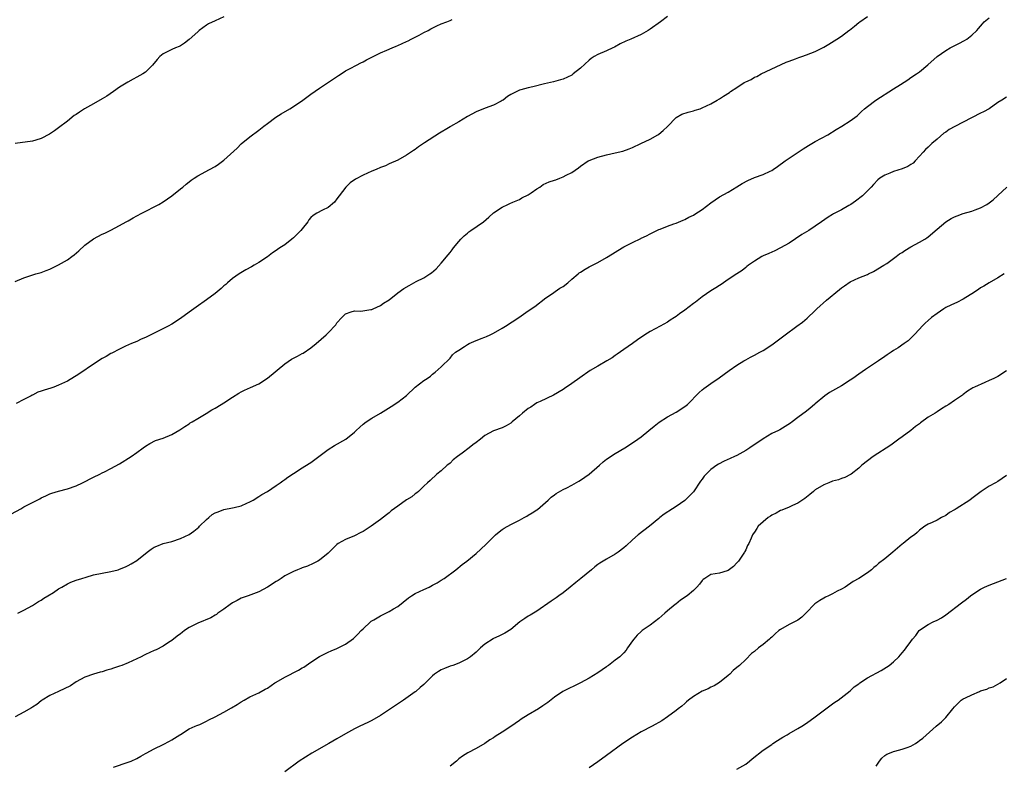
# Model space of a CAD drawing. Units: inches. Extents: x 2580000 to 2583000, y 1530000 to 1533000.
# Drawn here: x 2580556 to 2580782, y 1531348 to 1531519 of the extents above; entities that cross this region are included whole.
import ezdxf

# ---------------------------------------------------------------- set-up
doc = ezdxf.new("R2010")
doc.units = ezdxf.units.IN
doc.header["$MEASUREMENT"] = 0
doc.layers.add('LD25801530_10ft', color=93, linetype='Continuous')

msp = doc.modelspace()

# ---------------------------------------------------------------- linework, layer by layer
at = {"layer": 'LD25801530_10ft'}
for points, elevation in [([(2580554.18, 1531405.82), (2580556.29, 1531407), (2580557, 1531407.43), (2580557.94, 1531407.94), (2580559, 1531408.49), (2580560.08, 1531409), (2580560.68, 1531409.32), (2580561, 1531409.52), (2580562.02, 1531409.98), (2580563, 1531410.41), (2580563.42, 1531410.58), (2580565, 1531411.03), (2580567, 1531411.56), (2580569, 1531412.27), (2580570.51, 1531413), (2580573, 1531414.3), (2580574.48, 1531415), (2580575, 1531415.27), (2580575.53, 1531415.53), (2580577, 1531416.29), (2580579, 1531417.36), (2580581.69, 1531419), (2580583, 1531419.96), (2580584.45, 1531421), (2580585, 1531421.43), (2580585.95, 1531422.05), (2580587.28, 1531422.72), (2580589, 1531423.26), (2580591, 1531424.06), (2580592.87, 1531425.13), (2580594.04, 1531425.96), (2580595, 1531426.57), (2580595.25, 1531426.75), (2580595.69, 1531427), (2580597, 1531427.8), (2580598.89, 1531428.89), (2580600.24, 1531429.76), (2580601, 1531430.15), (2580602.4, 1531431), (2580603, 1531431.38), (2580605, 1531432.71), (2580606.42, 1531433.58), (2580607, 1531433.9), (2580607.74, 1531434.26), (2580609.14, 1531434.86), (2580611, 1531435.73), (2580613, 1531437.02), (2580617, 1531440.35), (2580618.58, 1531441.42), (2580619, 1531441.65), (2580619.9, 1531442.1), (2580621, 1531442.71), (2580621.2, 1531442.8), (2580623, 1531444), (2580624.23, 1531445), (2580626.5, 1531447), (2580627, 1531447.47), (2580628.72, 1531449.28), (2580629, 1531449.73), (2580630.16, 1531451), (2580631, 1531451.86), (2580632.26, 1531452.26), (2580633, 1531452.53), (2580634.48, 1531452.47), (2580636.81, 1531452.81), (2580637, 1531452.87), (2580637.3, 1531453), (2580639, 1531453.76), (2580639.73, 1531454.27), (2580641, 1531455.03), (2580643, 1531456.64), (2580644.35, 1531457.65), (2580645.61, 1531458.39), (2580647.25, 1531459.25), (2580649, 1531460.13), (2580650.35, 1531461), (2580650.74, 1531461.26), (2580651.82, 1531462.18), (2580653, 1531463.47), (2580654.6, 1531465.4), (2580655, 1531465.94), (2580655.48, 1531466.52), (2580655.82, 1531467), (2580657, 1531468.45), (2580657.48, 1531469), (2580658.24, 1531469.76), (2580659, 1531470.41), (2580659.33, 1531470.67), (2580659.82, 1531471), (2580662.69, 1531473), (2580663.9, 1531474.1), (2580665, 1531475.04), (2580667, 1531476.34), (2580668.33, 1531477), (2580668.79, 1531477.21), (2580669.48, 1531477.48), (2580671, 1531478.16), (2580671.5, 1531478.5), (2580673, 1531479.23), (2580673.67, 1531479.67), (2580675, 1531480.6), (2580675.64, 1531481), (2580676.43, 1531481.57), (2580677.83, 1531482.17), (2580679, 1531482.59), (2580679.33, 1531482.67), (2580680.26, 1531483), (2580681, 1531483.32), (2580681.73, 1531483.73), (2580683, 1531484.37), (2580684.56, 1531485.44), (2580685, 1531485.78), (2580686.79, 1531487), (2580687, 1531487.12), (2580689, 1531487.9), (2580691, 1531488.4), (2580693, 1531488.84), (2580694.72, 1531489.28), (2580696.21, 1531489.79), (2580697, 1531490.12), (2580698.9, 1531491), (2580701, 1531492.04), (2580702.78, 1531493), (2580703, 1531493.15), (2580703.99, 1531494.01), (2580705, 1531494.93), (2580707, 1531496.95), (2580708.28, 1531497.72), (2580709.78, 1531498.22), (2580711, 1531498.55), (2580711.36, 1531498.64), (2580712.5, 1531499), (2580713, 1531499.18), (2580715, 1531500.11), (2580716.46, 1531501), (2580717, 1531501.3), (2580717.92, 1531501.92), (2580719.24, 1531502.76), (2580719.51, 1531503), (2580721, 1531503.92), (2580722.65, 1531505), (2580723, 1531505.2), (2580724.24, 1531505.76), (2580725, 1531506.24), (2580725.56, 1531506.44), (2580726.56, 1531507), (2580732.31, 1531509.69), (2580733, 1531509.92), (2580734.44, 1531510.44), (2580735.22, 1531510.78), (2580735.91, 1531511), (2580737, 1531511.4), (2580739, 1531512.19), (2580740.66, 1531513), (2580741, 1531513.19), (2580742.13, 1531513.87), (2580743.93, 1531515), (2580745, 1531515.69), (2580746.74, 1531517), (2580746.9, 1531517.1), (2580748.01, 1531517.99), (2580749, 1531518.82), (2580749.24, 1531519), (2580751, 1531520.23)], 8030), ([(2580603, 1531520.12), (2580601, 1531519.23), (2580599.49, 1531518.51), (2580599, 1531518.23), (2580597.34, 1531517), (2580597, 1531516.72), (2580595, 1531514.9), (2580593.92, 1531514.08), (2580593, 1531513.5), (2580592.68, 1531513.32), (2580591.87, 1531513), (2580591, 1531512.62), (2580589, 1531511.59), (2580588.29, 1531511), (2580587.64, 1531510.36), (2580586.56, 1531509), (2580585, 1531507.43), (2580584.39, 1531507), (2580583, 1531506.24), (2580582.17, 1531505.83), (2580580.89, 1531505.11), (2580579, 1531503.93), (2580577.59, 1531503), (2580576.08, 1531501.92), (2580575, 1531501.26), (2580573, 1531500.11), (2580570.95, 1531499), (2580569.76, 1531498.24), (2580569, 1531497.69), (2580568.59, 1531497.41), (2580567, 1531496.15), (2580565, 1531494.63), (2580564.06, 1531493.94), (2580562.87, 1531493.13), (2580561, 1531492.12), (2580559.78, 1531491.78), (2580559, 1531491.53), (2580555, 1531491.02)], 8000), ([(2580555, 1531459.28), (2580557, 1531460.1), (2580559.76, 1531461), (2580560.7, 1531461.3), (2580561, 1531461.37), (2580562.16, 1531461.84), (2580563, 1531462.14), (2580565, 1531463.14), (2580567, 1531464.28), (2580568.03, 1531465), (2580568.58, 1531465.42), (2580569.67, 1531466.33), (2580571, 1531467.6), (2580573, 1531469.12), (2580575, 1531470.16), (2580575.61, 1531470.39), (2580577, 1531471.05), (2580579, 1531472.12), (2580580.52, 1531473), (2580581, 1531473.25), (2580582.11, 1531473.89), (2580583, 1531474.36), (2580584.09, 1531475), (2580588.01, 1531477), (2580589, 1531477.56), (2580591, 1531478.94), (2580593, 1531480.58), (2580593.53, 1531481), (2580594.31, 1531481.69), (2580595, 1531482.18), (2580595.46, 1531482.54), (2580596.14, 1531483), (2580597, 1531483.57), (2580599.72, 1531485), (2580601, 1531485.71), (2580601.76, 1531486.24), (2580603, 1531487.16), (2580606.04, 1531489.96), (2580607, 1531490.92), (2580609, 1531492.56), (2580611, 1531494.07), (2580612.15, 1531495), (2580613, 1531495.63), (2580614.96, 1531497.04), (2580616.17, 1531497.83), (2580618.19, 1531499), (2580619, 1531499.53), (2580621.18, 1531501), (2580623, 1531502.33), (2580625, 1531503.7), (2580629.35, 1531506.65), (2580629.95, 1531507), (2580631, 1531507.71), (2580632.49, 1531508.49), (2580633, 1531508.78), (2580633.53, 1531509), (2580634.47, 1531509.53), (2580635, 1531509.79), (2580635.78, 1531510.22), (2580637.34, 1531511), (2580639, 1531511.89), (2580640.45, 1531512.45), (2580641.68, 1531513), (2580642.61, 1531513.39), (2580643, 1531513.51), (2580643.97, 1531514.03), (2580645, 1531514.44), (2580645.35, 1531514.65), (2580646.1, 1531515), (2580647.91, 1531515.91), (2580649, 1531516.5), (2580649.98, 1531517), (2580650.62, 1531517.38), (2580651.94, 1531518.06), (2580653, 1531518.51), (2580654.29, 1531519), (2580655, 1531519.32), (2580655.53, 1531519.53)], 8010), ([(2580705, 1531520.21), (2580703.4, 1531519), (2580701, 1531517.26), (2580700.6, 1531517), (2580699, 1531516.09), (2580696.61, 1531515), (2580695.44, 1531514.56), (2580694.11, 1531513.89), (2580692.81, 1531513.19), (2580692.41, 1531513), (2580691, 1531512.3), (2580689, 1531511.45), (2580688.13, 1531511), (2580687.46, 1531510.54), (2580687, 1531510.17), (2580685, 1531508.32), (2580683.35, 1531507), (2580683, 1531506.75), (2580681, 1531505.79), (2580680.39, 1531505.61), (2580678.81, 1531505.19), (2580676.7, 1531504.7), (2580674.02, 1531504.02), (2580673, 1531503.79), (2580671.31, 1531503.31), (2580671, 1531503.24), (2580670.36, 1531503), (2580669, 1531502.31), (2580668.22, 1531501.78), (2580667.2, 1531501), (2580667, 1531500.86), (2580666.73, 1531500.73), (2580665, 1531499.79), (2580663.11, 1531499.11), (2580661, 1531498.28), (2580659, 1531497.19), (2580657, 1531495.96), (2580655.12, 1531494.88), (2580655, 1531494.84), (2580654.62, 1531494.62), (2580652.6, 1531493.4), (2580649.14, 1531491.14), (2580647.75, 1531490.25), (2580647, 1531489.63), (2580646.61, 1531489.39), (2580645, 1531488.3), (2580643, 1531487.2), (2580641, 1531486.3), (2580640.13, 1531485.87), (2580639, 1531485.46), (2580638, 1531485), (2580637, 1531484.62), (2580635, 1531483.72), (2580633.23, 1531482.77), (2580632.06, 1531481.94), (2580631.04, 1531481), (2580629.49, 1531479), (2580629, 1531478.25), (2580628.45, 1531477.55), (2580627, 1531476.3), (2580625.64, 1531475.64), (2580624.39, 1531475), (2580623.53, 1531474.47), (2580623, 1531474), (2580622.57, 1531473.43), (2580622.28, 1531473), (2580621, 1531471.41), (2580620.72, 1531471), (2580619.88, 1531470.12), (2580619, 1531469.3), (2580618.65, 1531469), (2580617, 1531467.73), (2580615.89, 1531467), (2580615.36, 1531466.64), (2580615, 1531466.37), (2580614.17, 1531465.83), (2580613, 1531464.93), (2580611, 1531463.65), (2580609.93, 1531463), (2580609.33, 1531462.67), (2580608.06, 1531461.94), (2580606.52, 1531461), (2580605, 1531459.93), (2580603.84, 1531459), (2580603.41, 1531458.59), (2580603, 1531458.25), (2580602.36, 1531457.64), (2580601, 1531456.54), (2580599, 1531455.03), (2580596.62, 1531453.38), (2580596.12, 1531453), (2580595, 1531452.2), (2580593, 1531450.75), (2580591, 1531449.47), (2580590.17, 1531449), (2580585, 1531446.4), (2580584.01, 1531445.99), (2580583, 1531445.51), (2580581.73, 1531445), (2580580.39, 1531444.39), (2580579, 1531443.75), (2580577.22, 1531442.78), (2580577, 1531442.69), (2580575.96, 1531442.04), (2580575, 1531441.55), (2580573, 1531440.28), (2580569.86, 1531438.14), (2580569, 1531437.57), (2580568.62, 1531437.38), (2580567, 1531436.38), (2580565, 1531435.42), (2580563.91, 1531435), (2580563.22, 1531434.78), (2580561.68, 1531434.32), (2580561, 1531434.06), (2580560.2, 1531433.8), (2580559, 1531433.17), (2580558.87, 1531433.13), (2580558.65, 1531433), (2580557, 1531432.17), (2580555.23, 1531431.23)], 8020), ([(2580555.58, 1531383), (2580557, 1531383.68), (2580559, 1531384.77), (2580560.35, 1531385.65), (2580561, 1531386.01), (2580561.56, 1531386.44), (2580562.52, 1531387), (2580563.79, 1531387.79), (2580565, 1531388.59), (2580565.72, 1531389), (2580567, 1531389.78), (2580567.83, 1531390.17), (2580569, 1531390.6), (2580570.35, 1531391), (2580571.3, 1531391.3), (2580573, 1531391.79), (2580575, 1531392.23), (2580577, 1531392.57), (2580578.68, 1531393), (2580579, 1531393.09), (2580580.34, 1531393.66), (2580581, 1531393.98), (2580581.66, 1531394.34), (2580583, 1531395.13), (2580585.36, 1531397), (2580586.31, 1531397.69), (2580587, 1531398.15), (2580587.58, 1531398.42), (2580589, 1531398.99), (2580591, 1531399.5), (2580593, 1531400.14), (2580595, 1531401.11), (2580596.11, 1531401.89), (2580597.22, 1531402.78), (2580597.4, 1531403), (2580599, 1531404.56), (2580599.5, 1531405), (2580600.33, 1531405.67), (2580601, 1531406.07), (2580601.66, 1531406.34), (2580603, 1531406.85), (2580605, 1531407.24), (2580605.34, 1531407.34), (2580607, 1531407.71), (2580608.29, 1531408.29), (2580609, 1531408.58), (2580609.71, 1531409), (2580611, 1531409.8), (2580611.72, 1531410.28), (2580613.02, 1531411.02), (2580615, 1531412.33), (2580615.97, 1531413), (2580616.56, 1531413.44), (2580617, 1531413.74), (2580617.71, 1531414.29), (2580619, 1531415.13), (2580621, 1531416.4), (2580622.59, 1531417.41), (2580623, 1531417.65), (2580624.87, 1531419), (2580627, 1531420.63), (2580628.47, 1531421.53), (2580631.02, 1531422.98), (2580633, 1531424.6), (2580633.42, 1531425), (2580634.26, 1531425.74), (2580635, 1531426.45), (2580635.75, 1531427), (2580637, 1531427.85), (2580639, 1531429.03), (2580640.25, 1531429.75), (2580641.46, 1531430.54), (2580643, 1531431.5), (2580644.96, 1531433.04), (2580647.01, 1531434.99), (2580649, 1531436.5), (2580649.71, 1531437), (2580650.49, 1531437.51), (2580651, 1531437.96), (2580651.59, 1531438.41), (2580652.3, 1531439), (2580653, 1531439.63), (2580655, 1531441.62), (2580655.61, 1531442.39), (2580656.27, 1531443), (2580657, 1531443.52), (2580658.34, 1531444.34), (2580659, 1531444.79), (2580659.42, 1531445), (2580660.5, 1531445.5), (2580662.18, 1531446.18), (2580663, 1531446.49), (2580663.39, 1531446.61), (2580664.22, 1531447), (2580665, 1531447.38), (2580667, 1531448.52), (2580667.8, 1531449), (2580670.86, 1531451), (2580673, 1531452.52), (2580674.48, 1531453.52), (2580677, 1531455.49), (2580678.54, 1531456.54), (2580679.19, 1531457), (2580680.29, 1531457.71), (2580681, 1531458.13), (2580682.1, 1531459), (2580683, 1531459.79), (2580684.45, 1531461), (2580684.73, 1531461.27), (2580685, 1531461.45), (2580686.08, 1531462.08), (2580687, 1531462.65), (2580689, 1531463.65), (2580691, 1531464.77), (2580692.38, 1531465.62), (2580693, 1531466.03), (2580694.56, 1531467), (2580695, 1531467.25), (2580697, 1531468.24), (2580698.87, 1531469.13), (2580699, 1531469.21), (2580700.19, 1531469.81), (2580701, 1531470.27), (2580702.54, 1531471), (2580703, 1531471.21), (2580703.32, 1531471.32), (2580705, 1531471.98), (2580706.51, 1531472.51), (2580707, 1531472.7), (2580708.62, 1531473.38), (2580709, 1531473.51), (2580709.94, 1531474.06), (2580711, 1531474.51), (2580711.28, 1531474.72), (2580713, 1531475.82), (2580715, 1531477.37), (2580715.96, 1531478.04), (2580717, 1531478.73), (2580719, 1531479.79), (2580721, 1531481.03), (2580722.19, 1531481.81), (2580723.48, 1531482.52), (2580725, 1531483.15), (2580727, 1531483.85), (2580728.63, 1531484.63), (2580729, 1531484.79), (2580729.33, 1531485), (2580730.3, 1531485.7), (2580732.05, 1531487), (2580735.04, 1531489), (2580736.23, 1531489.77), (2580737.47, 1531490.53), (2580739, 1531491.44), (2580741.88, 1531493), (2580743.78, 1531494.22), (2580745.12, 1531495), (2580747, 1531496.23), (2580748.61, 1531497.39), (2580749, 1531497.74), (2580749.64, 1531498.36), (2580750.35, 1531499), (2580751, 1531499.53), (2580752.92, 1531501), (2580757, 1531503.54), (2580758.57, 1531504.57), (2580760.32, 1531505.68), (2580761, 1531506.17), (2580762.29, 1531507), (2580763, 1531507.51), (2580764.9, 1531509.1), (2580767.04, 1531511.04), (2580769, 1531512.4), (2580770.02, 1531513), (2580772.02, 1531513.98), (2580773.33, 1531514.67), (2580773.86, 1531515), (2580775, 1531515.89), (2580776.14, 1531517), (2580776.54, 1531517.46), (2580777, 1531517.95), (2580777.47, 1531518.53), (2580777.87, 1531519), (2580779, 1531519.92)], 8040), ([(2580783, 1531501.68), (2580781.92, 1531501), (2580781, 1531500.4), (2580779, 1531498.98), (2580777.71, 1531498.29), (2580777, 1531497.97), (2580773, 1531495.91), (2580771.11, 1531494.89), (2580769.79, 1531494.21), (2580769, 1531493.6), (2580768.59, 1531493.41), (2580767, 1531491.99), (2580765.79, 1531491), (2580765.39, 1531490.61), (2580765, 1531490.19), (2580764.37, 1531489.63), (2580763.78, 1531489), (2580763, 1531488.07), (2580762, 1531487), (2580761.5, 1531486.5), (2580761, 1531486.16), (2580760.29, 1531485.71), (2580759, 1531485.17), (2580757, 1531484.54), (2580756.16, 1531484.16), (2580755, 1531483.72), (2580753.87, 1531483), (2580753.38, 1531482.62), (2580752.39, 1531481.61), (2580751.84, 1531481), (2580749.85, 1531479), (2580748.25, 1531477.75), (2580747.2, 1531477), (2580746.72, 1531476.72), (2580745, 1531475.78), (2580743.18, 1531474.82), (2580743, 1531474.69), (2580741.93, 1531474.07), (2580740.46, 1531473), (2580739, 1531472.01), (2580737.49, 1531471), (2580737, 1531470.71), (2580735.95, 1531470.05), (2580733, 1531468.08), (2580731.01, 1531466.99), (2580729.68, 1531466.32), (2580729, 1531466.03), (2580728.3, 1531465.7), (2580727, 1531465.15), (2580726.69, 1531465), (2580725, 1531463.98), (2580723.62, 1531463), (2580723.3, 1531462.7), (2580723, 1531462.51), (2580722.21, 1531461.79), (2580721, 1531461.03), (2580719, 1531459.72), (2580717.91, 1531459), (2580717.38, 1531458.62), (2580717, 1531458.39), (2580716.17, 1531457.83), (2580715, 1531457.13), (2580713, 1531455.74), (2580711.45, 1531454.55), (2580711, 1531454.19), (2580709, 1531452.68), (2580707.81, 1531451.81), (2580707, 1531451.24), (2580706.64, 1531451), (2580705.63, 1531450.37), (2580705, 1531449.94), (2580703.31, 1531449), (2580701, 1531447.74), (2580699.83, 1531447), (2580698.14, 1531445.86), (2580697, 1531445.01), (2580695, 1531443.6), (2580693.46, 1531442.54), (2580693, 1531442.25), (2580692.26, 1531441.74), (2580691.1, 1531441), (2580689, 1531439.82), (2580687.22, 1531438.78), (2580684.86, 1531437.14), (2580683, 1531435.8), (2580681.31, 1531434.69), (2580681, 1531434.46), (2580678.82, 1531433.17), (2580675.7, 1531431.7), (2580675, 1531431.34), (2580674.45, 1531431), (2580673.6, 1531430.4), (2580673, 1531430.04), (2580671.68, 1531429), (2580671, 1531428.41), (2580669.33, 1531427), (2580669.16, 1531426.84), (2580669, 1531426.72), (2580667.92, 1531426.08), (2580667, 1531425.65), (2580665, 1531424.96), (2580663, 1531423.89), (2580662.02, 1531423), (2580661, 1531422.28), (2580660.26, 1531421.74), (2580659.39, 1531421), (2580657.79, 1531419.79), (2580656.7, 1531419), (2580655.75, 1531418.25), (2580655, 1531417.51), (2580654.7, 1531417.3), (2580654.33, 1531417), (2580653, 1531415.77), (2580651.98, 1531415), (2580650.45, 1531413.55), (2580649.81, 1531413), (2580649, 1531412.22), (2580647.79, 1531411), (2580647.35, 1531410.65), (2580647, 1531410.41), (2580646.21, 1531409.79), (2580645, 1531409.04), (2580643, 1531407.64), (2580641.5, 1531406.5), (2580641, 1531406.07), (2580640.36, 1531405.64), (2580639, 1531404.58), (2580636.84, 1531403), (2580635, 1531401.82), (2580634.48, 1531401.52), (2580633, 1531400.81), (2580631, 1531399.97), (2580629.31, 1531399), (2580629, 1531398.76), (2580627, 1531396.82), (2580625, 1531395.23), (2580624.61, 1531395), (2580623.55, 1531394.45), (2580622.19, 1531393.81), (2580621, 1531393.4), (2580620.73, 1531393.27), (2580619.95, 1531393), (2580619, 1531392.62), (2580618.22, 1531392.22), (2580617, 1531391.56), (2580616.14, 1531391), (2580615.48, 1531390.52), (2580615, 1531390.26), (2580613, 1531389), (2580611, 1531387.9), (2580608.57, 1531387), (2580607, 1531386.45), (2580606.07, 1531385.93), (2580605, 1531385.38), (2580604.44, 1531385), (2580603, 1531383.91), (2580601.64, 1531383), (2580601.28, 1531382.72), (2580601, 1531382.57), (2580600.03, 1531381.97), (2580597, 1531380.74), (2580595, 1531379.7), (2580593.93, 1531379), (2580593.42, 1531378.58), (2580593, 1531378.28), (2580592.29, 1531377.71), (2580591, 1531376.72), (2580590.24, 1531376.24), (2580589, 1531375.41), (2580587.43, 1531374.57), (2580587, 1531374.39), (2580585, 1531373.49), (2580584.65, 1531373.35), (2580583.98, 1531373), (2580583, 1531372.52), (2580581, 1531371.6), (2580579.5, 1531371), (2580579, 1531370.81), (2580577.62, 1531370.38), (2580577, 1531370.14), (2580576.09, 1531369.91), (2580575, 1531369.51), (2580574.58, 1531369.42), (2580573, 1531368.97), (2580571, 1531368.26), (2580569, 1531367.21), (2580567.69, 1531366.31), (2580564.99, 1531365.01), (2580563, 1531364.08), (2580561.2, 1531363), (2580561, 1531362.85), (2580559.97, 1531362.03), (2580559, 1531361.4), (2580558.77, 1531361.23), (2580557, 1531360.25), (2580555, 1531359.18)], 8050), ([(2580577.59, 1531347.59), (2580581, 1531348.72), (2580581.66, 1531349), (2580583, 1531349.62), (2580583.86, 1531350.14), (2580585, 1531350.74), (2580585.16, 1531350.84), (2580587, 1531351.8), (2580589, 1531352.77), (2580590.46, 1531353.54), (2580591, 1531353.85), (2580592.84, 1531355), (2580593, 1531355.12), (2580595, 1531356.38), (2580596.43, 1531357), (2580596.81, 1531357.19), (2580597.43, 1531357.43), (2580599, 1531358.14), (2580599.56, 1531358.44), (2580601, 1531359.14), (2580603, 1531360.22), (2580604.77, 1531361.23), (2580606.03, 1531361.97), (2580607, 1531362.63), (2580607.63, 1531363), (2580609, 1531363.76), (2580611, 1531364.66), (2580612.5, 1531365.5), (2580613, 1531365.79), (2580614.75, 1531367), (2580615, 1531367.16), (2580617, 1531368.25), (2580620.14, 1531369.86), (2580621, 1531370.4), (2580621.39, 1531370.61), (2580621.92, 1531371), (2580623, 1531371.7), (2580625, 1531373.05), (2580627, 1531374.07), (2580627.68, 1531374.32), (2580629, 1531374.9), (2580631, 1531375.89), (2580632.79, 1531377.21), (2580633, 1531377.42), (2580633.83, 1531378.17), (2580634.59, 1531379), (2580635, 1531379.41), (2580636.71, 1531381), (2580636.87, 1531381.13), (2580637.49, 1531381.49), (2580639, 1531382.41), (2580641, 1531383.41), (2580642.03, 1531384.03), (2580643, 1531384.57), (2580645.49, 1531386.51), (2580646.18, 1531387), (2580647, 1531387.51), (2580649, 1531388.48), (2580650.17, 1531389), (2580651, 1531389.42), (2580652.03, 1531389.97), (2580653, 1531390.58), (2580653.63, 1531391), (2580656.35, 1531393), (2580657.8, 1531394.2), (2580658.86, 1531395), (2580661, 1531396.76), (2580663.24, 1531398.76), (2580665, 1531400.59), (2580665.44, 1531401), (2580666.28, 1531401.72), (2580667, 1531402.27), (2580667.45, 1531402.55), (2580669, 1531403.41), (2580671, 1531404.41), (2580672.09, 1531405), (2580672.66, 1531405.34), (2580673, 1531405.51), (2580673.89, 1531406.11), (2580675, 1531406.79), (2580675.12, 1531406.88), (2580677.58, 1531409), (2580678.29, 1531409.71), (2580679, 1531410.2), (2580679.45, 1531410.54), (2580681, 1531411.43), (2580681.84, 1531411.84), (2580683, 1531412.44), (2580684.62, 1531413.38), (2580685, 1531413.57), (2580687, 1531414.97), (2580689.41, 1531417), (2580690.21, 1531417.79), (2580691, 1531418.38), (2580691.35, 1531418.65), (2580691.92, 1531419), (2580693, 1531419.73), (2580695.22, 1531421), (2580697, 1531422.16), (2580698.2, 1531423), (2580699, 1531423.59), (2580700.74, 1531425), (2580701.96, 1531426.04), (2580703.07, 1531426.93), (2580705, 1531428.12), (2580707, 1531429.19), (2580709, 1531430.5), (2580709.62, 1531431), (2580712.28, 1531433.72), (2580713, 1531434.33), (2580713.35, 1531434.65), (2580715, 1531435.8), (2580716.87, 1531437.13), (2580719.18, 1531438.82), (2580721, 1531440.02), (2580722.56, 1531441), (2580723, 1531441.23), (2580724.11, 1531441.89), (2580725, 1531442.33), (2580726.27, 1531443), (2580727, 1531443.44), (2580729, 1531444.73), (2580732.06, 1531447), (2580734.8, 1531449), (2580736.05, 1531449.95), (2580737.13, 1531450.87), (2580739, 1531452.64), (2580739.33, 1531453), (2580741.56, 1531455), (2580744.55, 1531457.45), (2580745, 1531457.8), (2580745.69, 1531458.31), (2580747, 1531459.18), (2580749, 1531460.11), (2580751, 1531460.89), (2580751.24, 1531461), (2580752.42, 1531461.58), (2580754.79, 1531463), (2580755.44, 1531463.44), (2580757, 1531464.54), (2580757.61, 1531465), (2580758.39, 1531465.61), (2580759, 1531465.96), (2580759.6, 1531466.4), (2580761, 1531467.24), (2580763, 1531468.32), (2580764.17, 1531469), (2580764.68, 1531469.32), (2580765, 1531469.57), (2580767, 1531471.3), (2580769, 1531472.96), (2580770.26, 1531473.74), (2580771, 1531474.12), (2580771.62, 1531474.38), (2580773, 1531474.91), (2580775, 1531475.48), (2580775.79, 1531475.79), (2580777, 1531476.21), (2580778.48, 1531477), (2580779, 1531477.35), (2580779.91, 1531478.09), (2580781, 1531479.04), (2580783.05, 1531481)], 8060), ([(2580782.48, 1531461), (2580781, 1531460.1), (2580779, 1531458.95), (2580777.78, 1531458.22), (2580777, 1531457.82), (2580776.53, 1531457.47), (2580775, 1531456.46), (2580773.6, 1531455.6), (2580773, 1531455.2), (2580771.56, 1531454.44), (2580771, 1531454.25), (2580770.2, 1531453.8), (2580769, 1531453.27), (2580768.55, 1531453), (2580767, 1531451.95), (2580765.77, 1531451), (2580765, 1531450.31), (2580764.28, 1531449.72), (2580763.6, 1531449), (2580763, 1531448.3), (2580761.71, 1531447), (2580761, 1531446.22), (2580760.34, 1531445.66), (2580759.47, 1531445), (2580758.05, 1531444.05), (2580757, 1531443.38), (2580756.46, 1531443), (2580755.57, 1531442.43), (2580755, 1531442.01), (2580753.58, 1531441), (2580751, 1531439.31), (2580750.56, 1531439), (2580749, 1531437.99), (2580747.63, 1531437), (2580747, 1531436.57), (2580745, 1531435.3), (2580742.29, 1531433.71), (2580741.23, 1531433), (2580739, 1531431.16), (2580738.79, 1531431), (2580737.85, 1531430.15), (2580737, 1531429.49), (2580735, 1531428.03), (2580733.7, 1531427), (2580733.29, 1531426.71), (2580732.1, 1531425.9), (2580730.84, 1531425.16), (2580730.53, 1531425), (2580729, 1531424.31), (2580727, 1531423.11), (2580723.98, 1531421), (2580723, 1531420.41), (2580721, 1531419.29), (2580720.43, 1531419), (2580719.45, 1531418.55), (2580718.05, 1531417.95), (2580716.73, 1531417.27), (2580716.38, 1531417), (2580715, 1531416.04), (2580713.47, 1531414.53), (2580713, 1531413.82), (2580712.61, 1531413.39), (2580711, 1531410.91), (2580709, 1531408.93), (2580707, 1531407.52), (2580706.14, 1531407), (2580704.25, 1531405.75), (2580703.25, 1531405), (2580703, 1531404.81), (2580700.89, 1531403), (2580698.31, 1531401), (2580697, 1531399.86), (2580695.53, 1531398.47), (2580695, 1531398.03), (2580693.68, 1531397), (2580693, 1531396.58), (2580691, 1531395.46), (2580690.23, 1531395), (2580689.47, 1531394.53), (2580689, 1531394.17), (2580688.31, 1531393.69), (2580687.54, 1531393), (2580685.12, 1531391), (2580683.92, 1531390.08), (2580682.63, 1531389), (2580681, 1531387.7), (2580680.03, 1531387), (2580679.45, 1531386.55), (2580678.27, 1531385.73), (2580675, 1531383.5), (2580673.45, 1531382.55), (2580673, 1531382.29), (2580672.21, 1531381.79), (2580671.09, 1531381), (2580669, 1531379.28), (2580667.6, 1531378.4), (2580666.26, 1531377.74), (2580665, 1531377.18), (2580664.89, 1531377.11), (2580663, 1531375.86), (2580662.05, 1531375), (2580661, 1531374.02), (2580659.74, 1531373), (2580659, 1531372.48), (2580657, 1531371.47), (2580655.66, 1531371), (2580655, 1531370.8), (2580653.7, 1531370.3), (2580653, 1531370.01), (2580652.38, 1531369.62), (2580651.47, 1531369), (2580651, 1531368.6), (2580649, 1531366.64), (2580648.12, 1531365.88), (2580647.13, 1531365), (2580647, 1531364.9), (2580644.32, 1531363), (2580639, 1531359.5), (2580637, 1531358.35), (2580636.12, 1531357.88), (2580634.25, 1531357), (2580633, 1531356.38), (2580631, 1531355.29), (2580629, 1531354.12), (2580627.15, 1531353), (2580623.2, 1531350.8), (2580620.32, 1531349), (2580617, 1531346.5)], 8070), ([(2580783, 1531438.7), (2580781, 1531437.45), (2580780.09, 1531437), (2580779, 1531436.5), (2580778.03, 1531436.03), (2580775.64, 1531435), (2580775.2, 1531434.8), (2580775, 1531434.63), (2580773.98, 1531434.02), (2580773, 1531433.3), (2580772.84, 1531433.16), (2580771, 1531431.9), (2580769.72, 1531431), (2580769, 1531430.62), (2580768.04, 1531429.96), (2580767, 1531429.33), (2580766.58, 1531429), (2580765, 1531428.07), (2580763.23, 1531426.77), (2580763, 1531426.58), (2580762.06, 1531425.94), (2580761, 1531425), (2580759, 1531423.53), (2580758.21, 1531423), (2580756.35, 1531421.65), (2580752.35, 1531419), (2580751, 1531418.03), (2580749.71, 1531417), (2580749, 1531416.31), (2580747.28, 1531415), (2580747.13, 1531414.87), (2580745.82, 1531414.18), (2580745, 1531413.95), (2580744.33, 1531413.67), (2580743, 1531413.33), (2580742.1, 1531413), (2580741, 1531412.52), (2580739, 1531411.33), (2580738.57, 1531411), (2580737.72, 1531410.28), (2580736.61, 1531409.39), (2580735, 1531408.27), (2580733.75, 1531407.75), (2580733, 1531407.38), (2580731.3, 1531406.7), (2580731, 1531406.61), (2580729.98, 1531406.02), (2580729, 1531405.55), (2580728.67, 1531405.33), (2580728.18, 1531405), (2580727, 1531404.01), (2580725.89, 1531403), (2580725.53, 1531402.47), (2580725, 1531401.62), (2580724.74, 1531401.26), (2580724.59, 1531401), (2580724.28, 1531400.28), (2580723.7, 1531399), (2580723.45, 1531398.55), (2580723, 1531397.6), (2580722.79, 1531397.21), (2580722.69, 1531397), (2580721.34, 1531395), (2580721.19, 1531394.81), (2580721, 1531394.57), (2580720.23, 1531393.77), (2580719, 1531392.82), (2580718.77, 1531392.77), (2580717, 1531392.24), (2580715, 1531391.86), (2580713.59, 1531391), (2580713.25, 1531390.75), (2580713, 1531390.51), (2580712.35, 1531389.65), (2580711.78, 1531389), (2580711, 1531388.22), (2580709.52, 1531387), (2580708, 1531386), (2580706.9, 1531385.1), (2580706.79, 1531385), (2580705, 1531383.52), (2580704.43, 1531383), (2580703, 1531381.8), (2580702, 1531381), (2580701, 1531380.26), (2580699.22, 1531379), (2580699, 1531378.82), (2580698.05, 1531377.95), (2580697.24, 1531377), (2580697, 1531376.63), (2580695.85, 1531375), (2580695.52, 1531374.48), (2580695, 1531373.89), (2580694.07, 1531373), (2580693, 1531372.2), (2580691.46, 1531371), (2580691.18, 1531370.82), (2580691, 1531370.68), (2580689, 1531369.31), (2580687, 1531368.06), (2580685, 1531366.97), (2580680.98, 1531365.02), (2580679, 1531363.71), (2580677.52, 1531362.48), (2580677, 1531362.16), (2580676.34, 1531361.66), (2580675.34, 1531361), (2580673, 1531359.62), (2580671.4, 1531358.6), (2580671, 1531358.29), (2580669, 1531356.92), (2580667, 1531355.62), (2580665.39, 1531354.61), (2580665, 1531354.32), (2580664.15, 1531353.85), (2580663, 1531353.01), (2580661, 1531351.88), (2580659.09, 1531350.91), (2580657.88, 1531350.12), (2580657, 1531349.5), (2580656.49, 1531349), (2580655, 1531347.8)], 8080), ([(2580783, 1531414.7), (2580781, 1531413.32), (2580780.47, 1531413), (2580779, 1531412.19), (2580777.15, 1531411), (2580775.9, 1531410.1), (2580775, 1531409.34), (2580774.53, 1531409), (2580771.41, 1531407), (2580771.15, 1531406.85), (2580771, 1531406.74), (2580769.88, 1531406.12), (2580769, 1531405.48), (2580768.03, 1531405), (2580767, 1531404.42), (2580765.86, 1531403.86), (2580765, 1531403.48), (2580764.23, 1531403), (2580763, 1531402.09), (2580762.46, 1531401.54), (2580761.79, 1531401), (2580761, 1531400.45), (2580759.22, 1531399), (2580759, 1531398.84), (2580756.84, 1531397), (2580755, 1531395.53), (2580753.56, 1531394.44), (2580753, 1531393.89), (2580752.49, 1531393.51), (2580751.92, 1531393), (2580751, 1531392.29), (2580749.01, 1531391), (2580747.71, 1531390.29), (2580745.84, 1531389), (2580745, 1531388.51), (2580744.03, 1531388.03), (2580743, 1531387.47), (2580742.01, 1531387), (2580741.34, 1531386.66), (2580741, 1531386.48), (2580740.07, 1531385.93), (2580738.88, 1531385.12), (2580738.72, 1531385), (2580737, 1531383.16), (2580735.92, 1531382.08), (2580735, 1531381.43), (2580734.25, 1531381), (2580733, 1531380.39), (2580731, 1531379.28), (2580730.65, 1531379), (2580729.77, 1531378.23), (2580729, 1531377.52), (2580728.74, 1531377.26), (2580728.47, 1531377), (2580727, 1531375.78), (2580725.95, 1531375), (2580725, 1531374.22), (2580724.3, 1531373.7), (2580723, 1531372.38), (2580721.54, 1531371), (2580721.24, 1531370.76), (2580721, 1531370.52), (2580720.15, 1531369.84), (2580719.34, 1531369), (2580719, 1531368.68), (2580717, 1531367.03), (2580715.72, 1531366.29), (2580715, 1531365.98), (2580714.37, 1531365.63), (2580713, 1531365.06), (2580711, 1531363.86), (2580709.83, 1531363), (2580709.41, 1531362.59), (2580709, 1531362.27), (2580708.35, 1531361.65), (2580707.45, 1531361), (2580707, 1531360.63), (2580705, 1531359.15), (2580703.74, 1531358.26), (2580701.48, 1531357), (2580699, 1531355.69), (2580697, 1531354.49), (2580694.75, 1531353), (2580691, 1531350.29), (2580689, 1531348.81), (2580687, 1531347.44)], 8090), ([(2580721, 1531347.13), (2580723, 1531348.3), (2580723.9, 1531349), (2580724.49, 1531349.51), (2580727, 1531351.49), (2580729, 1531352.84), (2580729.27, 1531353), (2580730.28, 1531353.72), (2580731.53, 1531354.47), (2580732.51, 1531355), (2580733, 1531355.31), (2580735, 1531356.45), (2580735.94, 1531357), (2580737, 1531357.68), (2580739, 1531359.14), (2580741.42, 1531361), (2580743, 1531362.14), (2580743.49, 1531362.51), (2580744.23, 1531363), (2580747, 1531365.18), (2580747.96, 1531366.04), (2580749, 1531366.78), (2580749.28, 1531367), (2580751, 1531368.1), (2580754.17, 1531369.83), (2580755.42, 1531370.58), (2580755.99, 1531371), (2580757, 1531371.81), (2580758.2, 1531373), (2580759, 1531373.87), (2580759.51, 1531374.49), (2580759.92, 1531375), (2580761, 1531376.48), (2580761.4, 1531377), (2580762.13, 1531377.87), (2580762.93, 1531379), (2580763, 1531379.06), (2580765, 1531380.41), (2580766.09, 1531381), (2580767, 1531381.42), (2580768.03, 1531381.97), (2580769, 1531382.65), (2580772.63, 1531385.37), (2580773.76, 1531386.24), (2580774.67, 1531387), (2580775, 1531387.24), (2580777, 1531388.55), (2580777.9, 1531389), (2580779, 1531389.48), (2580781, 1531390.19), (2580783, 1531390.97)], 8100), ([(2580753, 1531347.83), (2580753.77, 1531349), (2580754.33, 1531349.67), (2580755, 1531350.29), (2580755.44, 1531350.56), (2580756.46, 1531351), (2580757, 1531351.21), (2580757.29, 1531351.29), (2580759, 1531351.7), (2580760.14, 1531352.14), (2580761, 1531352.43), (2580762.02, 1531353), (2580762.61, 1531353.39), (2580763, 1531353.69), (2580763.72, 1531354.28), (2580766.77, 1531357), (2580768, 1531358), (2580769, 1531359.02), (2580770.62, 1531361), (2580771, 1531361.49), (2580771.76, 1531362.24), (2580772.56, 1531363), (2580773, 1531363.29), (2580773.56, 1531363.56), (2580775, 1531364.24), (2580776.74, 1531365), (2580777, 1531365.11), (2580778.44, 1531365.56), (2580779, 1531365.84), (2580779.9, 1531366.1), (2580781, 1531366.67), (2580781.56, 1531367), (2580783, 1531368.01)], 8110)]:
    msp.add_lwpolyline(points, dxfattribs=dict(at, elevation=elevation))

doc.saveas('drawing.dxf')
